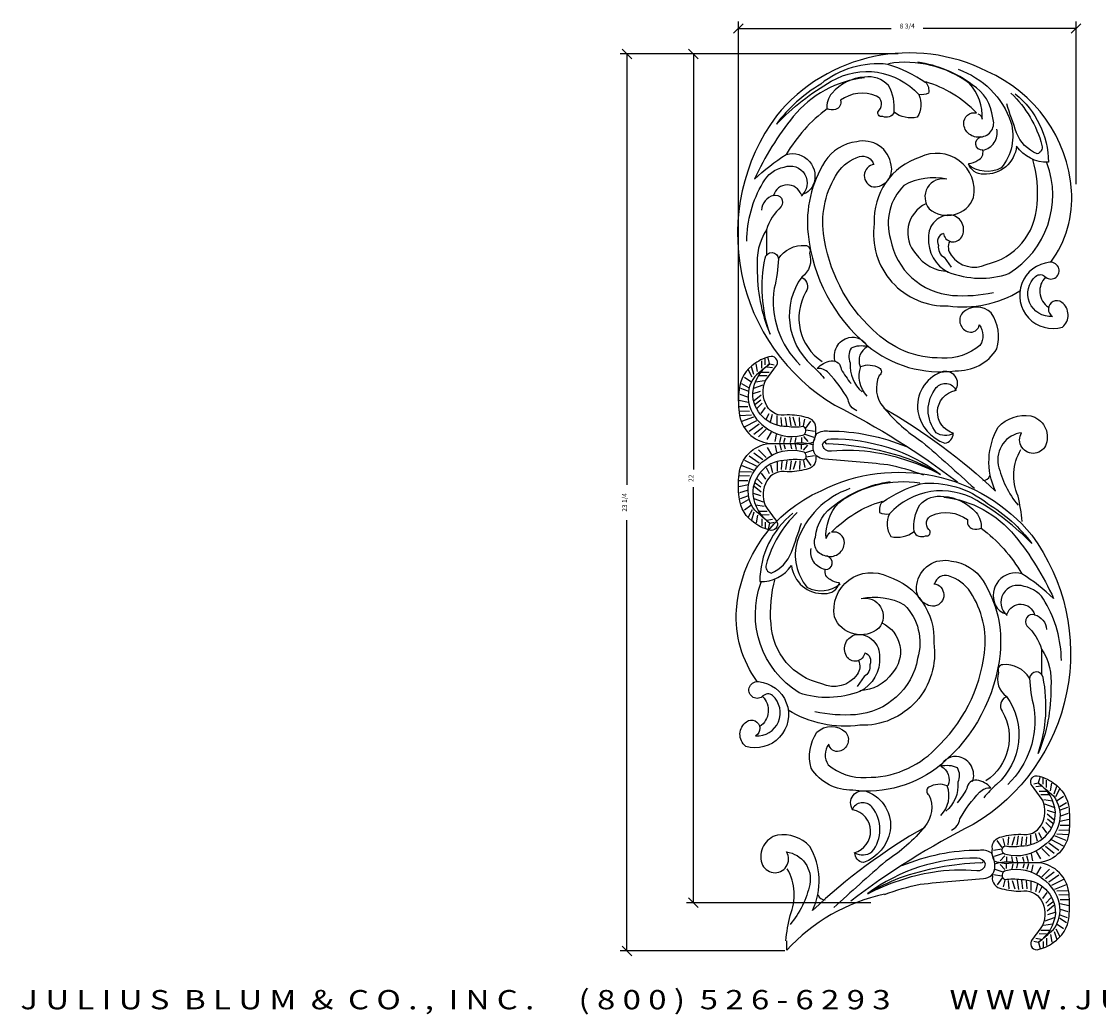
# Model space of a CAD drawing. Extents: x -77.2 to -31.6, y 24.2 to 50.
import ezdxf
from ezdxf.enums import TextEntityAlignment as Align

# ---------------------------------------------------------------- set-up
doc = ezdxf.new("R2010")
doc.units = 0
doc.header["$MEASUREMENT"] = 0
doc.layers.get('0').update_dxf_attribs({"linetype": 'CONTINUOUS'})
doc.layers.get('DEFPOINTS').update_dxf_attribs({"linetype": 'CONTINUOUS'})
doc.layers.add('ADP1DETAIL', color=7, linetype='CONTINUOUS')
doc.layers.add('ADPDIM', color=3, linetype='CONTINUOUS')
doc.styles.add('ARIAL_WIDE', font='ARIAL.TTF', dxfattribs={"width": 1.25})
doc.dimstyles.get("Standard").update_dxf_attribs({"dimtxt": 0.18, "dimasz": 0.18, "dimexe": 0.18, "dimexo": 0.0625, "dimgap": 0.09, "dimtad": 0, "dimtih": 1, "dimtoh": 1, "dimdec": 4, "dimzin": 0, "dimtxsty": 'STANDARD', "dimcen": 0.09, "dimazin": 3, "dimtfac": 1, "dimtdec": 4, "dimtofl": 0, "dimtmove": 0, "dimatfit": 3, "dimtolj": 1, "dimtzin": 0})

# ---------------------------------------------------------------- blocks, each defined once
blk = doc.blocks.new('*D2')
at = {"color": 0, "linetype": 'BYBLOCK'}
for p, q in [((-54.592, 49.137), (-60.015, 49.137)), ((-59.71, 49.012), (-59.96, 49.262)), ((-59.835, 49.137), (-59.835, 38.366)), ((-59.835, 27.137), (-59.835, 37.908)), ((-55.238, 27.137), (-60.015, 27.137)), ((-59.71, 27.012), (-59.96, 27.262))]:
    blk.add_line(p, q, dxfattribs=at)
at = {"layer": 'DEFPOINTS', "color": 0, "linetype": 'BYBLOCK'}
for p in [(-54.529, 49.137), (-59.835, 27.137), (-55.176, 27.137)]:
    blk.add_point(p, dxfattribs=at)
at = {"color": 0, "linetype": 'BYBLOCK'}
blk.add_text('22', height=0.125, rotation=90, dxfattribs=at).set_placement((-59.835, 38.137), align=Align.CENTER)
blk = doc.blocks.new('*D1')
at = {"color": 0, "linetype": 'BYBLOCK'}
for p, q in [((-54.529, 49.137), (-61.737, 49.137)), ((-61.432, 49.012), (-61.682, 49.262)), ((-61.557, 49.137), (-61.557, 37.97)), ((-61.557, 25.887), (-61.557, 37.054)), ((-61.432, 25.762), (-61.682, 26.012)), ((-57.467, 25.887), (-61.737, 25.887))]:
    blk.add_line(p, q, dxfattribs=at)
at = {"layer": 'DEFPOINTS', "color": 0, "linetype": 'BYBLOCK'}
for p in [(-54.467, 49.137), (-61.557, 25.887), (-57.404, 25.887)]:
    blk.add_point(p, dxfattribs=at)
at = {"color": 0, "linetype": 'BYBLOCK'}
blk.add_text('23 1/4', height=0.125, rotation=90, dxfattribs=at).set_placement((-61.557, 37.512), align=Align.CENTER)
blk = doc.blocks.new('*D0')
at = {"color": 0, "linetype": 'BYBLOCK'}
for p, q in [((-58.67, 40.137), (-58.67, 49.975)), ((-49.92, 45.757), (-49.92, 49.975)), ((-58.795, 49.67), (-58.545, 49.92)), ((-58.67, 49.795), (-54.712, 49.795)), ((-49.92, 49.795), (-53.879, 49.795)), ((-50.045, 49.67), (-49.795, 49.92))]:
    blk.add_line(p, q, dxfattribs=at)
at = {"layer": 'DEFPOINTS', "color": 0, "linetype": 'BYBLOCK'}
for p in [(-49.92, 49.795), (-49.92, 45.694), (-58.67, 40.074)]:
    blk.add_point(p, dxfattribs=at)
at = {"color": 0, "linetype": 'BYBLOCK'}
blk.add_text('8 3/4', height=0.125, dxfattribs=at).set_placement((-54.295, 49.795), align=Align.CENTER)

msp = doc.modelspace()

# ---------------------------------------------------------------- linework, layer by layer
at = {"layer": 'ADP1DETAIL'}
for p, q in [((-58.26683, 40.82478), (-58.33219, 41.0273)), ((-58.17533, 40.90317), (-58.20801, 41.09916)), ((-58.06422, 40.99463), (-58.06422, 41.18408)), ((-57.97925, 41.07956), (-57.97925, 41.23635)), ((-57.9335, 41.0273), (-57.78972, 41.0077)), ((-57.86161, 41.11222), (-57.90082, 41.26248)), ((-57.85507, 41.10569), (-57.74397, 41.07956)), ((-58.50865, 40.75945), (-58.34526, 40.64186)), ((-58.31258, 40.75945), (-58.41715, 40.95544)), ((-58.13611, 40.79865), (-57.92043, 40.79865)), ((-58.07076, 40.89011), (-57.87468, 40.88357)), ((-58.61323, 40.47201), (-58.42369, 40.40014)), ((-58.58708, 40.59613), (-58.41062, 40.4916)), ((-58.26683, 40.47201), (-58.025, 40.55693)), ((-58.22108, 40.63533), (-57.99886, 40.66799)), ((-58.63283, 40.31522), (-58.43022, 40.24989)), ((-58.28644, 40.33482), (-58.0969, 40.39361)), ((-58.26029, 40.1519), (-58.08383, 40.29562)), ((-58.65898, 40.15843), (-58.41062, 40.10617)), ((-58.65898, 40.00164), (-58.42369, 40.00164)), ((-58.23415, 40.06044), (-58.09036, 40.1715)), ((-58.18186, 39.95591), (-58.05115, 40.08657)), ((-58.07729, 39.81219), (-57.96618, 39.96898)), ((-58.64591, 39.88405), (-58.38447, 39.87752)), ((-58.63283, 39.76646), (-58.33219, 39.77953)), ((-58.58055, 39.61621), (-58.27336, 39.7338)), ((-58.50865, 39.47248), (-58.19494, 39.6358)), ((-57.94658, 39.66847), (-57.86815, 39.81872)), ((-57.83547, 39.59661), (-57.78318, 39.79912)), ((-57.66554, 39.53128), (-57.66554, 39.75993)), ((-57.54136, 39.50515), (-57.56096, 39.7142)), ((-57.41718, 39.49208), (-57.44986, 39.7142)), ((-57.30607, 39.49208), (-57.33875, 39.7338)), ((-57.18189, 39.49861), (-57.24725, 39.72073)), ((-57.07732, 39.49861), (-57.09039, 39.7142)), ((-56.98581, 39.49208), (-56.9466, 39.66847)), ((-58.39101, 39.36142), (-58.12958, 39.54434)), ((-58.26683, 39.28303), (-58.03808, 39.45942)), ((-58.14918, 39.21117), (-57.94658, 39.40715)), ((-56.92046, 39.43329), (-56.78974, 39.61621)), ((-56.91392, 39.39409), (-56.69824, 39.35489)), ((-57.92043, 39.14584), (-57.80932, 39.33529)), ((-57.71782, 39.09358), (-57.67861, 39.26996)), ((-57.60018, 39.06745), (-57.56096, 39.2177)), ((-57.48907, 39.06745), (-57.45639, 39.18504)), ((-57.31914, 39.06091), (-57.293, 39.18504)), ((-57.19496, 39.06745), (-57.16882, 39.1981)), ((-57.03156, 39.19157), (-57.03156, 39.05438)), ((-56.98581, 39.2177), (-56.86817, 39.08705)), ((-56.9466, 39.28303), (-56.71131, 39.20464)), ((-58.26683, 38.7996), (-58.03808, 38.62321)), ((-58.14918, 38.87146), (-57.94658, 38.67548)), ((-57.92043, 38.93679), (-57.80932, 38.74734)), ((-57.71782, 38.98905), (-57.67861, 38.81267)), ((-57.60018, 39.01518), (-57.56096, 38.86493)), ((-57.48907, 39.01518), (-57.45639, 38.89759)), ((-57.31914, 39.02172), (-57.293, 38.89759)), ((-57.19496, 39.01518), (-57.16882, 38.88453)), ((-57.03156, 38.89106), (-57.03156, 39.02825)), ((-56.98581, 38.86493), (-56.86817, 38.99559)), ((-56.9466, 38.7996), (-56.71131, 38.87799)), ((-58.50865, 38.61015), (-58.19494, 38.44683)), ((-58.39101, 38.72121), (-58.12958, 38.53829)), ((-57.66554, 38.55135), (-57.66554, 38.3227)), ((-57.54136, 38.57748), (-57.56096, 38.36843)), ((-57.41718, 38.59055), (-57.44986, 38.36843)), ((-57.30607, 38.59055), (-57.33875, 38.34884)), ((-57.18189, 38.58402), (-57.24725, 38.3619)), ((-57.07732, 38.58402), (-57.09039, 38.36843)), ((-56.98581, 38.59055), (-56.9466, 38.41416)), ((-56.92046, 38.64935), (-56.78974, 38.46643)), ((-56.91392, 38.68854), (-56.69824, 38.72774)), ((-58.63283, 38.31617), (-58.33219, 38.30311)), ((-58.58055, 38.46643), (-58.27336, 38.34884)), ((-58.07729, 38.27044), (-57.96618, 38.11365)), ((-57.94658, 38.41416), (-57.86815, 38.26391)), ((-57.83547, 38.48602), (-57.78318, 38.28351)), ((-58.65898, 38.08099), (-58.42369, 38.08099)), ((-58.65898, 37.9242), (-58.41062, 37.97646)), ((-58.64591, 38.19858), (-58.38447, 38.20511)), ((-58.23415, 38.02219), (-58.09036, 37.91114)), ((-58.18186, 38.12672), (-58.05115, 37.99606)), ((-58.63283, 37.76741), (-58.43022, 37.83274)), ((-58.61323, 37.61063), (-58.42369, 37.68249)), ((-58.28644, 37.74781), (-58.0969, 37.68902)), ((-58.26029, 37.93073), (-58.08383, 37.78701)), ((-58.58708, 37.4865), (-58.41062, 37.59103)), ((-58.50865, 37.32318), (-58.34526, 37.44077)), ((-58.26683, 37.61063), (-58.025, 37.5257)), ((-58.22108, 37.4473), (-57.99886, 37.41464)), ((-58.31258, 37.32318), (-58.41715, 37.1272)), ((-58.26683, 37.25785), (-58.33219, 37.05533)), ((-58.17533, 37.17946), (-58.20801, 36.98347)), ((-58.13611, 37.28398), (-57.92043, 37.28398)), ((-58.07076, 37.19252), (-57.87468, 37.19906)), ((-58.06422, 37.088), (-58.06422, 36.89855)), ((-57.97925, 37.00307), (-57.97925, 36.84628)), ((-57.9335, 37.05533), (-57.78972, 37.07493)), ((-57.86161, 36.97041), (-57.90082, 36.82015)), ((-57.85507, 36.97694), (-57.74397, 37.00307)), ((-50.89863, 30.23734), (-51.00974, 30.21121)), ((-50.8202, 30.15894), (-50.96399, 30.13935)), ((-50.89209, 30.24387), (-50.85288, 30.39413)), ((-50.77445, 30.21121), (-50.77445, 30.36799)), ((-50.68948, 30.12628), (-50.68948, 30.31573)), ((-50.57838, 30.03482), (-50.5457, 30.23081)), ((-50.48687, 29.95643), (-50.42152, 30.15894)), ((-50.68295, 30.02175), (-50.87902, 30.01522)), ((-50.61759, 29.93029), (-50.83327, 29.93029)), ((-50.44112, 29.8911), (-50.33655, 30.08708)), ((-50.24505, 29.8911), (-50.40844, 29.77351)), ((-50.53262, 29.76697), (-50.75484, 29.79964)), ((-50.48687, 29.60365), (-50.7287, 29.68858)), ((-50.16662, 29.72778), (-50.34309, 29.62325)), ((-50.14048, 29.60365), (-50.33002, 29.53179)), ((-50.49341, 29.28354), (-50.66988, 29.42727)), ((-50.51955, 29.19208), (-50.66334, 29.30314)), ((-50.46727, 29.46646), (-50.6568, 29.52526)), ((-50.12087, 29.44687), (-50.32348, 29.38154)), ((-50.67641, 28.94384), (-50.78752, 29.10062)), ((-50.57184, 29.08756), (-50.70256, 29.21822)), ((-50.09473, 29.29008), (-50.34309, 29.23781)), ((-50.09473, 29.13329), (-50.33002, 29.13329)), ((-51.83325, 28.56493), (-51.96396, 28.74785)), ((-51.76789, 28.62373), (-51.8071, 28.80011)), ((-51.67639, 28.63026), (-51.66332, 28.84584)), ((-51.57182, 28.63026), (-51.50646, 28.85238)), ((-51.44764, 28.62373), (-51.41496, 28.86544)), ((-51.33653, 28.62373), (-51.30385, 28.84584)), ((-51.21235, 28.63679), (-51.19274, 28.84584)), ((-51.08817, 28.66293), (-51.08817, 28.89157)), ((-50.91824, 28.72825), (-50.97052, 28.93077)), ((-50.80713, 28.80011), (-50.88556, 28.95037)), ((-50.24505, 28.60413), (-50.55877, 28.76745)), ((-50.17316, 28.74785), (-50.48034, 28.86544)), ((-50.12087, 28.89811), (-50.42152, 28.91117)), ((-50.1078, 29.0157), (-50.36923, 29.00917)), ((-51.83978, 28.52574), (-52.05546, 28.48654)), ((-50.83327, 28.27749), (-50.94438, 28.46694)), ((-50.60452, 28.34282), (-50.80713, 28.5388)), ((-50.48687, 28.41468), (-50.71563, 28.59106)), ((-50.36269, 28.49307), (-50.62413, 28.67599)), ((-51.8071, 28.41468), (-52.04239, 28.33628)), ((-51.76789, 28.34935), (-51.88553, 28.21869)), ((-51.72214, 28.32322), (-51.72214, 28.18603)), ((-51.55874, 28.19909), (-51.58489, 28.32975)), ((-51.43456, 28.19256), (-51.46071, 28.31668)), ((-51.26463, 28.19909), (-51.29731, 28.31668)), ((-51.15352, 28.19909), (-51.19274, 28.34935)), ((-51.03588, 28.22523), (-51.0751, 28.40161)), ((-51.8071, 27.93125), (-52.04239, 28.00964)), ((-51.76789, 27.99658), (-51.88553, 28.12723)), ((-51.72214, 28.02271), (-51.72214, 28.1599)), ((-51.55874, 28.14683), (-51.58489, 28.01617)), ((-51.43456, 28.15336), (-51.46071, 28.02924)), ((-51.26463, 28.14683), (-51.29731, 28.02924)), ((-51.15352, 28.14683), (-51.19274, 27.99658)), ((-51.03588, 28.1207), (-51.0751, 27.94431)), ((-50.83327, 28.06844), (-50.94438, 27.87899)), ((-50.60452, 28.00311), (-50.80713, 27.80712)), ((-50.48687, 27.93125), (-50.71563, 27.75486)), ((-51.83978, 27.82019), (-52.05546, 27.85939)), ((-51.83325, 27.78099), (-51.96396, 27.59807)), ((-51.76789, 27.7222), (-51.8071, 27.54581)), ((-51.67639, 27.71566), (-51.66332, 27.50008)), ((-51.57182, 27.71566), (-51.50646, 27.49355)), ((-51.44764, 27.7222), (-51.41496, 27.48048)), ((-51.33653, 27.7222), (-51.30385, 27.50008)), ((-51.21235, 27.70913), (-51.19274, 27.50008)), ((-51.08817, 27.683), (-51.08817, 27.45435)), ((-50.36269, 27.85285), (-50.62413, 27.66993)), ((-50.24505, 27.7418), (-50.55877, 27.57847)), ((-50.91824, 27.61767), (-50.97052, 27.41515)), ((-50.80713, 27.54581), (-50.88556, 27.39556)), ((-50.67641, 27.40209), (-50.78752, 27.2453)), ((-50.17316, 27.59807), (-50.48034, 27.48048)), ((-50.12087, 27.44782), (-50.42152, 27.43475)), ((-50.57184, 27.25837), (-50.70256, 27.12771)), ((-50.51955, 27.15384), (-50.66334, 27.04278)), ((-50.1078, 27.33023), (-50.36923, 27.33676)), ((-50.09473, 27.05585), (-50.34309, 27.10811)), ((-50.09473, 27.21264), (-50.33002, 27.21264)), ((-50.49341, 27.06238), (-50.66988, 26.91866)), ((-50.46727, 26.87946), (-50.6568, 26.82067)), ((-50.14048, 26.74227), (-50.33002, 26.81413)), ((-50.12087, 26.89906), (-50.32348, 26.96439)), ((-50.53262, 26.57895), (-50.75484, 26.54629)), ((-50.48687, 26.74227), (-50.7287, 26.65735)), ((-50.24505, 26.45483), (-50.40844, 26.57242)), ((-50.16662, 26.61815), (-50.34309, 26.72267)), ((-50.68295, 26.32417), (-50.87902, 26.3307)), ((-50.61759, 26.41563), (-50.83327, 26.41563)), ((-50.57838, 26.31111), (-50.5457, 26.11512)), ((-50.48687, 26.3895), (-50.42152, 26.18698)), ((-50.44112, 26.45483), (-50.33655, 26.25884)), ((-50.89863, 26.10859), (-51.00974, 26.13472)), ((-50.8202, 26.18698), (-50.96399, 26.20658)), ((-50.89209, 26.10205), (-50.85288, 25.9518)), ((-50.77445, 26.13472), (-50.77445, 25.97793)), ((-50.68948, 26.21965), (-50.68948, 26.03019))]:
    msp.add_line(p, q, dxfattribs=at)
for points in [[(-50.57215, 43.73695, 0.17685678), (-50.03542, 45.59785, 0.27761662), (-52.22664, 48.68242, 0.35126602), (-57.68643, 47.53255, 0.44273954), (-56.17083, 40.03102, -0.04652103), (-52.99356, 38.04156, 0.3382863)], [(-53.81527, 48.39039, 0.07502637), (-54.80132, 48.86494, 0.20019144), (-56.53604, 48.35389, 0.09992976), (-57.68643, 47.31353, -0.07229434), (-56.26213, 48.42689, -0.35939938), (-53.99787, 48.08011, 0.44778634)], [(-52.46402, 47.58731, -0.28044907), (-52.35446, 47.44129, 0.2001871), (-52.68314, 48.37214, 0.2016881), (-54.78306, 48.88319, 12.52763523)], [(-52.39098, 46.98499, 0.51443408), (-52.08056, 47.4778, 0.23551329), (-52.6101, 48.33563, 0.12584392), (-54.01613, 48.9197, -13.92928505)], [(-52.9753, 48.73718, -0.23055583), (-51.60579, 47.36828, -0.24735675), (-51.86143, 46.18191, -0.31405241), (-52.71966, 46.27317, -2.678913)], [(-55.40391, 48.51815, 0.19619088), (-57.24818, 47.5143, 0.06386801), (-58.25249, 45.88988, -0.0514049), (-57.43078, 46.5287, -0.28652841)], [(-51.49623, 48.09836, -0.22744279), (-50.638, 46.32793, -0.26091532), (-51.45971, 46.74772, -0.39758516), (-52.31794, 46.01764, -0.348686), (-52.7014, 46.29142, 0.1487566), (-52.46402, 46.38268, 0.36434526), (-52.3362, 46.63821, -0.88519043), (-52.39098, 46.98499, -0.45916873), (-52.82922, 47.33178, -0.49342881), (-52.50054, 47.60556, 0.1357515), (-53.81527, 48.40864, -0.21230224), (-53.74223, 48.11661, -0.12305161), (-53.99787, 48.08011, -0.25981503), (-54.03439, 47.49605, -0.22175834), (-54.63698, 47.62381, -0.43031663), (-54.92914, 47.5143, -0.81987627), (-55.02044, 47.67857, 0.52324442), (-55.09348, 48.0436, 0.26054283), (-56.02475, 47.93409, -0.41434617), (-56.15257, 47.69682, -0.18928593), (-56.3717, 47.71507, 0.098703), (-57.43078, 46.5287, -0.63689163), (-56.7369, 45.72561, -0.25349971), (-57.04732, 45.48834, 0.73730442), (-57.75947, 45.47009, -0.70053554), (-57.55861, 45.17806, 0.13394273), (-57.94207, 44.57574, -0.03842216)], [(-54.63698, 47.62381, 0.16234738), (-54.78306, 48.31738, 0.24787607), (-55.40391, 48.53641, 0.19759664), (-56.24387, 48.11661, 0.21397668), (-56.3717, 47.69682, 0.88129432)], [(-51.60579, 48.11661, -0.13693879), (-50.80235, 46.76597, -0.41850986), (-50.93017, 46.54695, -0.20920013), (-51.45971, 47.09451, -0.01351926), (-51.71535, 47.84283, -1.35914592)], [(-52.3362, 46.63821, 0.4142605), (-51.971, 47.18577, -1.21964358)], [(-55.14826, 46.27317, 0.85506697), (-55.16652, 45.68911, 0.49367076), (-54.71002, 46.25492, 0.44919353), (-55.60477, 46.85723, 0.22996341), (-56.42648, 46.34618, 0.1682141), (-56.86472, 44.46623, 0.19467863), (-55.33087, 41.58243, 0.21164151), (-53.04835, 40.92536, 0.27028742), (-51.971, 41.49117, 0.2227753), (-52.11708, 42.42202, 0.40015663), (-52.86574, 42.42202, 0.54370572), (-52.7014, 41.92922, 0.446997), (-52.4275, 42.11174, -0.32371781), (-52.40924, 41.58243, -0.19928142), (-53.39529, 41.2539, -0.20480992), (-55.18478, 41.98397, -0.17601262), (-56.463, 44.48448, -0.17819721), (-56.09779, 46.05415, -0.17614765), (-55.53173, 46.47394, -0.41810801), (-55.16652, 46.27317, 0.75602297)], [(-53.26747, 45.88988, 0.71347662), (-53.72397, 45.1233, 0.51955668), (-52.57358, 45.41533, 0.61875647), (-53.96135, 46.45569, 0.34404056), (-55.14826, 44.74001, 0.46888422), (-53.23095, 42.60454, 0.17307206), (-51.37415, 42.99668, 0.27761662)], [(-53.19443, 44.28371, 0.29133226), (-53.15791, 43.91868, 0.37060377), (-52.2449, 43.6814, 0.33884787), (-50.93017, 45.23281, 0.09298158), (-51.03973, 46.40093, -1.32662552)], [(-58.45335, 44.28371, -0.13120052), (-58.03337, 45.79862, -0.23732793), (-57.48557, 46.20016, -0.85504408), (-57.04732, 45.45184, 0.29520205)], [(-53.35877, 44.48448, 0.71574831), (-52.884, 44.39323, 0.50962156), (-53.13965, 44.95903, 0.45149954), (-53.74223, 44.37497, 0.30143334), (-53.23095, 43.48063, 0.17701963), (-51.66057, 43.44413, 0.35907813), (-50.67452, 46.30967, -1.44191369)], [(-53.26747, 45.88988, 0.18359497), (-54.38134, 45.72561, 0.27637322), (-54.72828, 44.33847, 0.34145492), (-53.12139, 42.87832, 0.07103599), (-52.0623, 42.95133, -0.10572084)], [(-57.75947, 45.47009, 0.31794594), (-58.06989, 45.0868, 1.06727806)], [(-53.81527, 45.25106, 0.50083323), (-54.07091, 43.95518, 0.23926977), (-53.23095, 43.49888, 0.01396269)], [(-57.94207, 44.57574, 0.17114272), (-58.17945, 43.59014, 0.10519481), (-57.85077, 41.87446, -0.13397872), (-57.97859, 43.84567, -0.86104068), (-57.63165, 43.82742, -0.05344176), (-57.74121, 43.06084, 0.24182023), (-57.06558, 41.07138, 0.4045718)], [(-53.35877, 44.48448, 0.46007034), (-53.48659, 44.1742, 0.31391518), (-53.34051, 43.86392), (-53.15791, 43.60839)], [(-57.63165, 43.82742, -0.27386219), (-56.93776, 44.1742, -0.54637381), (-56.8282, 43.97343, -0.3366791), (-57.02906, 43.35287, 0.38566224), (-56.77342, 41.07138, -0.04460569), (-56.44474, 40.72459, 0.4838846)], [(-50.7293, 43.37112, 0.78897397), (-50.3641, 43.57189, 0.36369459), (-50.60148, 43.73616, 1.10645022), (-50.2728, 42.05698, 0.49002239), (-50.29106, 42.6958, 1.05590367), (-50.52844, 42.33076, -0.72094501), (-50.96669, 43.37112, -0.41777246), (-50.71104, 43.35287, 0.4636278), (-50.638, 42.56804, 0.31468066)], [(-57.0108, 43.33462, -0.44728987), (-56.9195, 42.96958, 0.39434746), (-56.49952, 41.16264, 0.30450794)], [(-56.15257, 41.14439, -0.44915962), (-55.80563, 41.7832, -0.36073966), (-55.33087, 41.54593, 0.38673647), (-55.51347, 41.03488, 0.66660744)], [(-55.33087, 41.54593, 0.17641729), (-55.75085, 41.50943, 0.24848709), (-55.76911, 41.12614, 0.25199218), (-55.45869, 40.37781, 0.3559169)], [(-57.2211, 39.04132, 0.14670503), (-56.72438, 39.08051, 0.16569961), (-56.66556, 39.40062, 0.42570454), (-56.91392, 39.7142, 0.06893668), (-57.4041, 39.77953, -0.32534394), (-57.9335, 40.01471, -0.23545079), (-57.97272, 40.65493, -0.01442216), (-57.69822, 41.03383, 0.66982609), (-57.8224, 41.29514, 0.11486423), (-58.24069, 41.11222, 0.23094481), (-58.65244, 40.43934, 0.04764227), (-58.65244, 39.83832, 0.35494559), (-57.86815, 39.04132), (-57.2211, 39.03478)], [(-57.85507, 41.11222, 0.00651394), (-58.24722, 40.77252, 0.21304258), (-58.40408, 40.10617, 0.19132596), (-57.98579, 39.47248, 0.24233903), (-57.01196, 39.25037, 0.73634925), (-56.99235, 39.47902, -0.09815988), (-57.4041, 39.47902, -0.4261992), (-58.29951, 40.35442, -0.22101591), (-57.85507, 41.10569, -0.31019038)], [(-55.60477, 39.88501, -0.26557924), (-55.82389, 40.17704, 0.05925865), (-56.33518, 40.87061, 0.23338019), (-56.62734, 40.98012, -0.19397325), (-56.26213, 41.18089, -0.43931545), (-56.00649, 40.96187, 0.04719927), (-55.75085, 40.59683, 0.46197128)], [(-55.33087, 40.2683, -0.29401768), (-55.49521, 41.03488, -0.23271333), (-55.02044, 40.99837, -0.57042023), (-55.02044, 40.7976, 0.29740309), (-54.91088, 39.97627, 0.07845575), (-53.90657, 39.08192, -0.00659461), (-52.55532, 37.8773, 0.38860047)], [(-53.08487, 39.30095, -0.79628114), (-53.04835, 40.41431, 0.73583712), (-53.41355, 40.88886, 0.35611594), (-54.01613, 39.86675, 0.27040037), (-53.32225, 39.04542, 0.38901616), (-53.10313, 39.30095, -0.29106909), (-53.54137, 39.3192, -0.35920432), (-53.54137, 40.48732, -0.56128227), (-53.03009, 40.41431, 0.41303157)], [(-54.91088, 39.95801, -0.05986684), (-52.00752, 37.80429, -0.24579192), (-51.93448, 39.46521, -0.24653014), (-51.09451, 39.75724, -0.43281933), (-50.69278, 39.02717, -1.12181006), (-51.33189, 39.3192, 0.43190881), (-51.93448, 38.47961, 0.11964599), (-51.42319, 37.43925, 0.33161666)], [(-53.86824, 38.21818, 0.03963865), (-54.79632, 38.48602, 0.00358735), (-56.43681, 38.63628, -0.41021574), (-56.73092, 38.91066, -0.14148717), (-56.63942, 39.2961, -0.17869588), (-56.31916, 39.36142, -0.09951964), (-54.31268, 38.95639, 0.2014466)], [(-53.43688, 38.23778, 0.07844121), (-55.11658, 38.7996, 0.06607722), (-56.26034, 38.8388, -0.44051423), (-56.48909, 39.01518, -0.29235848), (-56.27341, 39.15891, -0.16244672), (-53.43688, 38.24431, 0.32805763)], [(-56.43681, 39.08705, 0.41414275), (-56.34531, 39.03478, -0.0745841), (-54.25385, 38.64281, -0.0382422), (-53.43034, 38.23778, 0.27328706)], [(-56.6606, 38.7343, -0.02604344), (-56.66556, 38.68201, -0.42570454), (-56.91392, 38.36843, -0.06893668), (-57.4041, 38.30311, 0.32534394), (-57.9335, 38.06792, 0.23545079), (-57.97272, 37.42771, 0.01442216), (-57.69822, 37.0488, -0.66982609), (-57.8224, 36.78749, -0.11486423), (-58.24069, 36.97041, -0.23094481), (-58.65244, 37.64329, -0.04764227), (-58.65244, 38.24431, -0.35494559), (-57.86815, 39.04132), (-57.2211, 39.04785)], [(-57.85507, 36.97041, -0.00651394), (-58.24722, 37.31012, -0.21304258), (-58.40408, 37.97646, -0.19132596), (-57.98579, 38.61015, -0.24233903), (-57.01196, 38.83227, -0.73634925), (-56.99235, 38.60362, 0.09815988), (-57.4041, 38.60362, 0.4261992), (-58.29951, 37.72822, 0.22101591), (-57.85507, 36.97694, 0.31019038)], [(-57.2211, 39.04132, -0.14670503), (-56.72438, 39.00212, -0.16569961)], [(-51.31363, 37.01946, 0.02776823), (-51.42319, 37.67653, -0.23925891), (-51.35015, 38.88115, -0.57292617)], [(-58.18155, 32.8686, -0.17685678), (-58.71828, 34.7295, -0.27761662), (-56.52707, 37.81407, -0.35126602), (-51.06728, 36.6642, -0.44273954), (-52.58287, 29.16267, 0.04652103), (-55.76014, 27.17321, -0.3382863)], [(-56.36272, 36.11664, -0.51443408), (-56.67315, 36.60944, -0.23551329), (-56.1436, 37.46728, -0.12584392), (-54.73757, 38.05134, 13.92928505)], [(-56.28968, 36.71895, 0.28044907), (-56.39924, 36.57294, -0.2001871), (-56.07056, 37.50379, -0.2016881), (-53.97064, 38.01484, -12.52763523)], [(-54.93843, 37.52204, -0.07502637), (-53.95238, 37.99659, -0.20019144), (-52.21767, 37.48553, -0.09992976), (-51.06728, 36.44518, 0.07229434), (-52.49157, 37.55854, 0.35939938), (-54.75583, 37.21176, -0.44778634)], [(-55.7784, 37.86882, 0.23055583), (-57.14791, 36.49993, 0.24735675), (-56.89227, 35.31356, 0.31405241), (-56.03404, 35.40482, 2.678913)], [(-54.11672, 36.75546, -0.16234738), (-53.97064, 37.44903, -0.24787607), (-53.3498, 37.66805, -0.19759664), (-52.50983, 37.24826, -0.21397668), (-52.38201, 36.82847, -0.88129432)], [(-57.25747, 37.23001, 0.22744279), (-58.1157, 35.45957, 0.26091532), (-57.29399, 35.87937, 0.39758516), (-56.43576, 35.14929, 0.348686), (-56.0523, 35.42307, -0.1487566), (-56.28968, 35.51433, -0.36434526), (-56.4175, 35.76986, 0.88519043), (-56.36272, 36.11664, 0.45916873), (-55.92448, 36.46343, 0.49342881), (-56.25316, 36.73721, -0.1357515), (-54.93843, 37.54029, 0.21230224), (-55.01147, 37.24826, 0.12305161), (-54.75583, 37.21176, 0.25981503), (-54.71931, 36.62769, 0.22175834), (-54.11672, 36.75546, 0.43031663), (-53.82456, 36.64595, 0.81987627), (-53.73326, 36.81021, -0.52324442), (-53.66022, 37.17525, -0.26054283), (-52.72895, 37.06574, 0.41434617), (-52.60113, 36.82847, 0.18928593), (-52.38201, 36.84672, -0.098703), (-51.32292, 35.66034, 0.63689163), (-52.0168, 34.85726, 0.25349971), (-51.70638, 34.61999, -0.73730442), (-50.99424, 34.60173, 0.70053554), (-51.1951, 34.3097, -0.13394273), (-50.81163, 33.70739, 0.03842216)], [(-53.3498, 37.6498, -0.19619088), (-51.50552, 36.64595, -0.06386801), (-50.50121, 35.02153, 0.0514049), (-51.32292, 35.66034, 0.28652841)], [(-57.14791, 37.24826, 0.13693879), (-57.95136, 35.89762, 0.41850986), (-57.82354, 35.6786, 0.20920013), (-57.29399, 36.22615, 0.01351926), (-57.03835, 36.97448, 1.35914592)], [(-56.4175, 35.76986, -0.4142605), (-56.78271, 36.31741, 1.21964358)], [(-53.60544, 35.40482, -0.85506697), (-53.58718, 34.82076, -0.49367076), (-54.04368, 35.38657, -0.44919353), (-53.14893, 35.98888, -0.22996341), (-52.32723, 35.47783, -0.1682141), (-51.88898, 33.59788, -0.19467863), (-53.42284, 30.71408, -0.21164151), (-55.70536, 30.05701, -0.27028742), (-56.78271, 30.62282, -0.2227753), (-56.63663, 31.55367, -0.40015663), (-55.88796, 31.55367, -0.54370572), (-56.0523, 31.06087, -0.446997), (-56.3262, 31.24338, 0.32371781), (-56.34446, 30.71408, 0.19928142), (-55.35841, 30.38555, 0.20480992), (-53.56892, 31.11562, 0.17601262), (-52.29071, 33.61613, 0.17819721), (-52.65591, 35.18579, 0.17614765), (-53.22198, 35.60559, 0.41810801), (-53.58718, 35.40482, -0.75602297)], [(-55.55928, 33.41536, -0.29133226), (-55.5958, 33.05032, -0.37060377), (-56.50881, 32.81305, -0.33884787), (-57.82354, 34.36446, -0.09298158), (-57.71398, 35.53258, 1.32662552)], [(-55.48624, 35.02153, -0.71347662), (-55.02973, 34.25495, -0.51955668), (-56.18012, 34.54698, -0.61875647), (-54.79235, 35.58734, -0.34404056), (-53.60544, 33.87166, -0.46888422), (-55.52276, 31.73619, -0.17307206), (-57.37955, 32.12833, -0.27761662)], [(-55.39493, 33.61613, -0.71574831), (-55.8697, 33.52487, -0.50962156), (-55.61406, 34.09068, -0.45149954), (-55.01147, 33.50662, -0.30143334), (-55.52276, 32.61228, -0.17701963), (-57.09313, 32.57577, -0.35907813), (-58.07918, 35.44132, 1.44191369)], [(-50.30035, 33.41536, 0.13120052), (-50.72033, 34.93027, 0.23732793), (-51.26814, 35.33181, 0.85504408), (-51.70638, 34.58348, -0.29520205)], [(-55.48624, 35.02153, -0.18359497), (-54.37237, 34.85726, -0.27637322), (-54.02542, 33.47012, -0.34145492), (-55.63232, 32.00996, -0.07103599), (-56.69141, 32.08297, 0.10572084)], [(-54.93843, 34.38271, -0.50083323), (-54.68279, 33.08683, -0.23926977), (-55.52276, 32.63053, -0.01396269)], [(-50.99424, 34.60173, -0.31794594), (-50.68381, 34.21844, -1.06727806)], [(-55.39493, 33.61613, -0.46007034), (-55.26711, 33.30585, -0.31391518), (-55.4132, 32.99557), (-55.5958, 32.74004)], [(-50.81163, 33.70739, -0.17114272), (-50.57425, 32.72179, -0.10519481), (-50.90293, 31.00611, 0.13397872), (-50.77511, 32.97732, 0.86104068), (-51.12206, 32.95906, 0.05344176), (-51.0125, 32.19248, -0.24182023), (-51.68812, 30.20303, -0.4045718)], [(-51.12206, 32.95906, 0.27386219), (-51.81594, 33.30585, 0.54637381), (-51.9255, 33.10508, 0.3366791), (-51.72464, 32.48451, -0.38566224), (-51.98028, 30.20303, 0.04460569), (-52.30897, 29.85624, -0.4838846)], [(-58.0244, 32.50277, -0.78897397), (-58.3896, 32.70354, -0.36369459), (-58.15222, 32.8678, -1.10645022), (-58.4809, 31.18863, -0.49002239), (-58.46264, 31.82745, -1.05590367), (-58.22526, 31.46241, 0.72094501), (-57.78702, 32.50277, 0.41777246), (-58.04266, 32.48451, -0.4636278), (-58.1157, 31.69968, -0.31468066)], [(-51.7429, 32.46626, 0.44728987), (-51.8342, 32.10122, -0.39434746), (-52.25419, 30.29429, -0.30450794)], [(-52.60113, 30.27603, 0.44915962), (-52.94807, 30.91485, 0.36073966), (-53.42284, 30.67758, -0.38673647), (-53.24024, 30.16652, -0.66660744)], [(-53.42284, 30.67758, -0.17641729), (-53.00285, 30.64107, -0.24848709), (-52.98459, 30.25778, -0.25199218), (-53.29502, 29.50945, -0.3559169)], [(-51.5326, 28.17296, -0.14670503), (-52.02932, 28.21216, -0.16569961), (-52.08814, 28.53227, -0.42570454), (-51.83978, 28.84584, -0.06893668), (-51.3496, 28.91117, 0.32534394), (-50.8202, 29.14635, 0.23545079), (-50.78098, 29.78657, 0.01442216), (-51.05549, 30.16548, -0.66982609), (-50.93131, 30.42679, -0.11486423), (-50.51302, 30.24387, -0.23094481), (-50.10126, 29.57099, -0.04764227), (-50.10126, 28.96997, -0.35494559), (-50.88556, 28.17296), (-51.5326, 28.16643)], [(-53.42284, 29.39994, 0.29401768), (-53.2585, 30.16652, 0.23271333), (-53.73326, 30.13002, 0.57042023), (-53.73326, 29.92925, -0.29740309), (-53.84282, 29.10791, -0.07845575), (-54.84713, 28.21357, 0.00659461), (-56.19838, 27.00894, -0.38860047)], [(-53.14893, 29.01665, 0.26557924), (-52.92981, 29.30868, -0.05925865), (-52.41853, 30.00226, -0.23338019), (-52.12637, 30.11177, 0.19397325), (-52.49157, 30.31254, 0.43931545), (-52.74721, 30.09352, -0.04719927), (-53.00285, 29.72848, -0.46197128)], [(-50.89863, 30.24387, -0.00651394), (-50.50648, 29.90416, -0.21304258), (-50.34962, 29.23781, -0.19132596), (-50.76791, 28.60413, -0.24233903), (-51.74175, 28.38201, -0.73634925), (-51.76135, 28.61066, 0.09815988), (-51.3496, 28.61066, 0.4261992), (-50.4542, 29.48606, 0.22101591), (-50.89863, 30.23734, 0.31019038)], [(-55.66884, 28.43259, 0.79628114), (-55.70536, 29.54596, -0.73583712), (-55.34015, 30.02051, -0.35611594), (-54.73757, 28.9984, -0.27040037), (-55.43146, 28.17707, -0.38901616), (-55.65058, 28.43259, 0.29106909), (-55.21233, 28.45084, 0.35920432), (-55.21233, 29.61897, 0.56128227), (-55.72362, 29.54596, -0.41303157)], [(-53.84282, 29.08966, 0.05986684), (-56.74619, 26.93594, 0.24579192), (-56.81923, 28.59686, 0.24653014), (-57.6592, 28.88889, 0.43281933), (-58.06092, 28.15881, 1.12181006), (-57.42181, 28.45084, -0.43190881), (-56.81923, 27.61126, -0.11964599), (-57.33051, 26.5709, -0.33161666)], [(-54.88546, 27.34983, -0.03963865), (-53.95738, 27.61767, -0.00358735), (-52.3169, 27.76793, 0.41021574), (-52.02279, 28.04231, 0.14148717), (-52.11429, 28.42774, 0.17869588), (-52.43454, 28.49307, 0.09951964), (-54.44103, 28.08804, -0.2014466)], [(-52.3169, 28.21869, -0.41414275), (-52.4084, 28.16643, 0.0745841), (-54.49985, 27.77446, 0.0382422), (-55.32336, 27.36942, -0.27328706)], [(-55.31682, 27.36942, -0.07844121), (-53.63713, 27.93125, -0.06607722), (-52.49336, 27.97044, 0.44051423), (-52.26461, 28.14683, 0.29235848), (-52.48029, 28.29055, 0.16244672), (-55.31682, 27.37596, -0.32805763)], [(-51.5326, 28.17296, 0.14670503), (-52.02932, 28.13377, 0.16569961)], [(-57.44007, 26.15111, -0.02776823), (-57.33051, 26.80817, 0.23925891), (-57.40355, 28.0128, 0.57292617)], [(-52.0931, 27.86595, 0.02604344), (-52.08814, 27.81366, 0.42570454), (-51.83978, 27.50008, 0.06893668), (-51.3496, 27.43475, -0.32534394), (-50.8202, 27.19957, -0.23545079), (-50.78098, 26.55935, -0.01442216), (-51.05549, 26.18045, 0.66982609), (-50.93131, 25.91914, 0.11486423), (-50.51302, 26.10205, 0.23094481), (-50.10126, 26.77494, 0.04764227), (-50.10126, 27.37596, 0.35494559), (-50.88556, 28.17296), (-51.5326, 28.1795)], [(-50.89863, 26.10205, 0.00651394), (-50.50648, 26.44176, 0.21304258), (-50.34962, 27.10811, 0.19132596), (-50.76791, 27.7418, 0.24233903), (-51.74175, 27.96391, 0.73634925), (-51.76135, 27.73526, -0.09815988), (-51.3496, 27.73526, -0.4261992), (-50.4542, 26.85986, -0.22101591), (-50.89863, 26.10859, -0.31019038)], [(-54.88559, 27.35575, 0.15551085), (-57.41832, 25.90321), (-57.41832, 26.15222)]]:
    msp.add_lwpolyline(points, format="xyb", dxfattribs=at)
for points in [[(-57.94207, 44.57574), (-57.94207, 43.90042)], [(-50.81163, 33.70739), (-50.81163, 33.03207)]]:
    msp.add_lwpolyline(points, dxfattribs=at)
for centre, start, end in [((-52.32413, 38.25519), 266.103149, 343.856522), ((-56.42957, 27.38684), 196.143478, 273.896851)]:
    msp.add_arc(centre, 0.17754, start, end, dxfattribs=at)

# ---------------------------------------------------------------- texts
at = {"layer": 'ADPDIM', "style": 'ARIAL_WIDE', "width": 1.25}
msp.add_text('J U L I U S  B L U M  &  C O . ,  I N C .      ( 8 0 0 )  5 2 6 - 6 2 9 3        W W W . J U L I U S B L U M . C O M        P A R T  N o .  5 8 7', height=0.5, dxfattribs=at).set_placement((-54.43581, 24.37335), align=Align.CENTER)

# ---------------------------------------------------------------- dimensions: what is measured, and where the dimension line sits
at = {"layer": 'ADPDIM'}
dim = msp.add_linear_dim(base=(-49.92031, 49.79533), p1=(-58.67031, 40.07433), p2=(-49.92031, 45.69428), dimstyle='Standard', dxfattribs=at)
dim.commit()
dim.dimension.update_dxf_attribs({"geometry": '*D0', "text_midpoint": (-54.29531, 49.79533)})
for base, p1, p2, picture, middle in [((-61.55695, 25.88713), (-54.46695, 49.13713), (-57.40424, 25.88713), '*D1', (-61.55695, 37.51213)), ((-59.83509, 27.13713), (-54.52945, 49.13713), (-55.17595, 27.13713), '*D2', (-59.83509, 38.13713))]:
    dim = msp.add_linear_dim(base=base, p1=p1, p2=p2, angle=90, dimstyle='Standard', dxfattribs=at)
    dim.commit()
    dim.dimension.update_dxf_attribs({"geometry": picture, "text_midpoint": middle})

doc.saveas('drawing.dxf')
